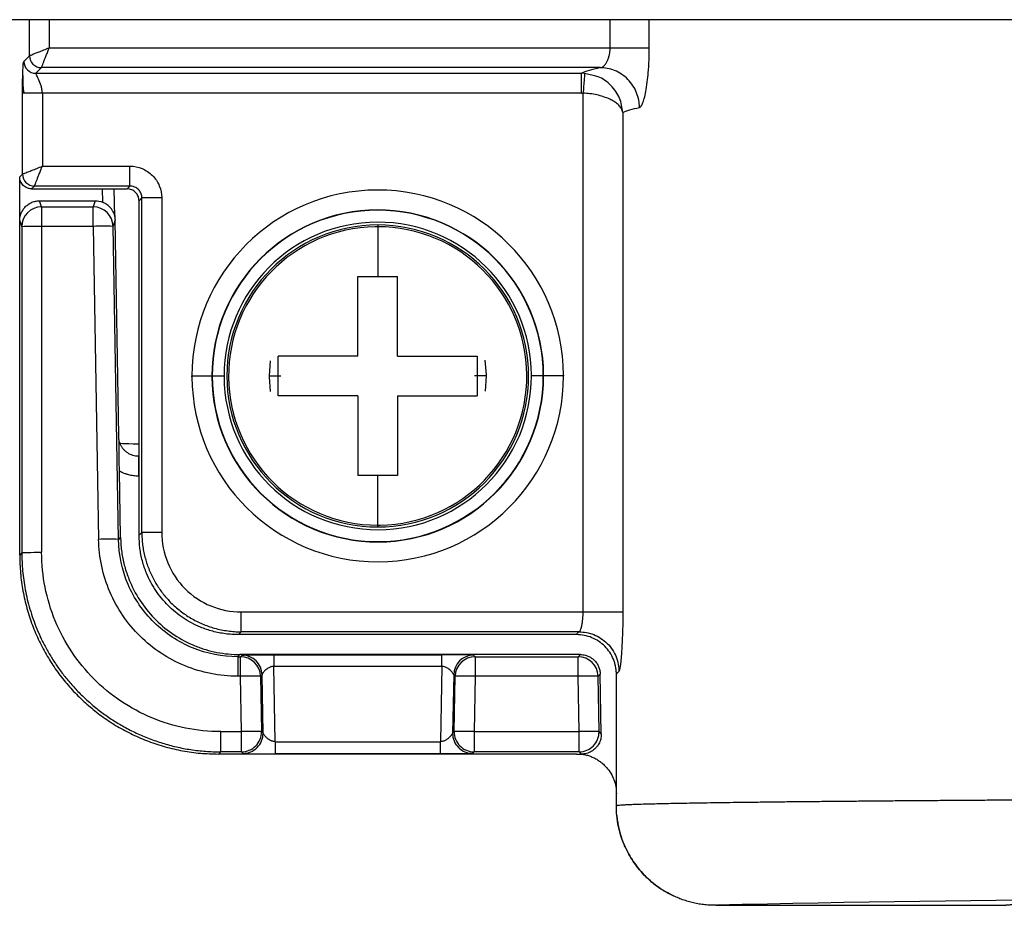
# Model space of a CAD drawing. Units: millimetres. Extents: x -262 to 262, y -886 to 94.
# Drawn here: x -62 to -37, y -316 to -294 of the extents above; entities that cross this region are included whole.
import ezdxf

# ---------------------------------------------------------------- set-up
doc = ezdxf.new("R2010")
doc.units = ezdxf.units.MM

msp = doc.modelspace()

# ---------------------------------------------------------------- linework, layer by layer
at = {"color": 7, "linetype": 'Continuous', "lineweight": 25}
for p, q in [((157.4, -294), (-157.4, -294)), ((-62.002, -294.905), (-62.002, -294)), ((-61.503, -294), (-61.503, -294.705)), ((-47.403, -294.705), (-47.403, -294)), ((-46.421, -294.705), (-46.421, -294)), ((-61.503, -294.705), (-46.421, -294.705)), ((-62.002, -294.905), (-62.143, -295.046)), ((-61.843, -295.346), (-61.702, -295.205)), ((-47.655, -295.205), (-61.702, -295.205)), ((-61.843, -295.346), (-48.122, -295.346)), ((-47.829, -295.403), (-48.046, -295.349)), ((-62.177, -297.88), (-62.177, -295.846)), ((-48.122, -295.846), (-61.677, -295.846)), ((-61.677, -295.846), (-61.677, -297.68)), ((-48.084, -308.88), (-48.084, -295.847)), ((-47.087, -296.328), (-47.087, -308.88)), ((-61.677, -297.68), (-59.477, -297.68)), ((-59.477, -298.18), (-59.477, -297.68)), ((-62.177, -297.88), (-62.247, -297.95)), ((-62.247, -307.451), (-62.247, -297.95)), ((-61.948, -298.25), (-61.877, -298.18)), ((-59.477, -298.18), (-61.877, -298.18)), ((-59.477, -298.18), (-59.547, -298.25)), ((-61.948, -298.25), (-59.547, -298.25)), ((-60.17, -298.25), (-60.164, -298.586)), ((-59.858, -298.942), (-59.87, -298.25)), ((-59.247, -298.55), (-59.177, -298.479)), ((-58.677, -298.479), (-59.177, -298.479)), ((-59.177, -306.881), (-59.177, -298.479)), ((-58.677, -298.479), (-58.677, -306.88)), ((-61.697, -298.703), (-61.748, -298.55)), ((-61.748, -298.55), (-60.35, -298.55)), ((-61.697, -298.703), (-60.398, -298.703)), ((-60.35, -298.55), (-60.398, -298.703)), ((-60.398, -299.194), (-60.398, -298.703)), ((-59.247, -306.951), (-59.247, -298.55)), ((-62.247, -299.05), (-62.197, -299.203)), ((-62.197, -299.203), (-62.194, -307.398)), ((-61.696, -299.194), (-61.695, -307.379)), ((-60.398, -299.194), (-61.696, -299.194)), ((-60.398, -299.194), (-60.264, -307.056)), ((-59.899, -299.194), (-59.85, -299.044)), ((-59.764, -307.056), (-59.899, -299.194)), ((-59.756, -304.457), (-59.85, -299.044)), ((-53.247, -299.157), (-53.247, -300.45)), ((-55.952, -302.569), (-55.979, -302.95)), ((-50.516, -302.925), (-50.544, -302.555)), ((-50.516, -302.95), (-50.516, -302.925)), ((-49.077, -302.95), (-49.077, -302.928)), ((-57.918, -302.95), (-57.11, -302.95)), ((-57.418, -302.95), (-57.418, -302.972)), ((-55.979, -302.95), (-55.979, -302.975)), ((-55.979, -302.95), (-55.679, -302.95)), ((-55.979, -302.975), (-55.95, -303.345)), ((-50.516, -302.95), (-50.816, -302.95)), ((-50.542, -303.331), (-50.516, -302.95)), ((-48.577, -302.95), (-49.385, -302.95)), ((-59.247, -304.959), (-59.265, -304.959)), ((-59.712, -307.003), (-59.741, -305.335)), ((-59.247, -305.459), (-59.265, -305.459)), ((-53.247, -306.743), (-53.247, -305.45)), ((-59.177, -306.881), (-59.247, -306.951)), ((-58.677, -306.881), (-59.177, -306.881)), ((-59.712, -307.003), (-59.764, -307.056)), ((-62.194, -307.398), (-62.247, -307.451)), ((-56.678, -309.38), (-56.678, -308.88)), ((-56.678, -308.88), (-48.084, -308.88)), ((-47.164, -308.88), (-47.087, -308.88)), ((-56.749, -309.45), (-56.678, -309.38)), ((-48.182, -309.38), (-56.678, -309.38)), ((-48.247, -309.45), (-56.749, -309.45)), ((-56.766, -310.004), (-56.712, -309.95)), ((-56.766, -310.004), (-56.766, -310.495)), ((-56.766, -310.004), (-56.693, -310.004)), ((-48.154, -309.95), (-56.712, -309.95)), ((-56.656, -309.966), (-56.693, -310.004)), ((-56.693, -310.495), (-56.693, -310.004)), ((-55.86, -309.955), (-51.635, -309.955)), ((-55.86, -309.955), (-55.86, -310.25)), ((-51.635, -310.25), (-51.635, -309.955)), ((-50.801, -310.004), (-50.839, -309.966)), ((-50.801, -310.004), (-50.801, -310.495)), ((-50.801, -310.004), (-48.207, -310.004)), ((-48.154, -309.95), (-48.207, -310.004)), ((-48.207, -310.495), (-48.207, -310.004)), ((-55.827, -312.139), (-55.86, -310.25)), ((-51.635, -310.25), (-55.86, -310.25)), ((-51.635, -310.25), (-51.668, -312.139)), ((-56.693, -310.495), (-56.766, -310.495)), ((-56.669, -311.887), (-56.693, -310.495)), ((-56.194, -310.495), (-56.156, -310.457)), ((-56.194, -310.495), (-56.169, -311.887)), ((-56.131, -311.925), (-56.156, -310.457)), ((-51.338, -310.457), (-51.364, -311.925)), ((-51.338, -310.457), (-51.301, -310.495)), ((-51.325, -311.887), (-51.301, -310.495)), ((-50.801, -310.495), (-50.826, -311.887)), ((-48.207, -310.495), (-50.801, -310.495)), ((-48.183, -311.887), (-48.207, -310.495)), ((-47.707, -310.495), (-47.654, -310.441)), ((-47.684, -311.887), (-47.707, -310.495)), ((-47.628, -311.941), (-47.654, -310.441)), ((-47.247, -312.75), (-47.247, -310.45)), ((-57.193, -311.887), (-56.669, -311.887)), ((-56.669, -312.395), (-56.669, -311.887)), ((-56.131, -311.925), (-56.169, -311.887)), ((-51.325, -311.887), (-51.364, -311.925)), ((-50.826, -311.887), (-48.183, -311.887)), ((-50.826, -311.887), (-50.826, -312.395)), ((-48.183, -312.395), (-48.183, -311.887)), ((-47.628, -311.941), (-47.684, -311.887)), ((-55.827, -312.139), (-55.827, -312.444)), ((-55.827, -312.139), (-51.668, -312.139)), ((-51.668, -312.444), (-51.668, -312.139)), ((-57.248, -312.45), (-57.193, -312.395)), ((-48.247, -312.45), (-57.248, -312.45)), ((-56.669, -312.395), (-57.193, -312.395)), ((-56.669, -312.395), (-56.631, -312.434)), ((-51.668, -312.444), (-55.827, -312.444)), ((-50.864, -312.434), (-50.826, -312.395)), ((-48.183, -312.395), (-50.826, -312.395)), ((-48.247, -312.45), (-48.131, -312.45)), ((-48.183, -312.395), (-48.131, -312.45)), ((-47.247, -313.75), (-47.247, -312.75)), ((-44.747, -316.25), (-44.727, -316.245)), ((-44.747, -316.25), (-37.497, -316.25))]:
    msp.add_line(p, q, dxfattribs=at)
at = {"color": 7, "linetype": 'Continuous', "lineweight": 25, "flags": 128}
msp.add_lwpolyline([(-61.697, -298.703), (-61.697, -298.717), (-61.697, -298.748), (-61.697, -298.794), (-61.697, -298.855), (-61.697, -298.928), (-61.697, -299.011), (-61.697, -299.101), (-61.697, -299.194)], dxfattribs=at)
at = {"color": 7, "linetype": 'Continuous', "lineweight": 25}
for centre, radius, start, end in [((-61.702, -294.905), 0.3, 180.0817, 269.9183), ((-61.843, -295.046), 0.3, 180.0817, 269.9183), ((-61.877, -297.879), 0.3, 180.0815, 269.9183), ((-53.247, -302.95), 4.67, 0.2791, 179.9893), ((-61.696, -299.203), 0.5, 90.0293, 179.9038), ((-60.399, -299.203), 0.5, 1.0911, 89.9763), ((-53.247, -302.95), 4.17, 0.3001, 180), ((-53.247, -302.95), 4.162, 0, 180), ((-61.816, -306.661), 7.468, 89.0805, 92.9187), ((-60.15, -306.586), 7.397, 88.0492, 91.9219), ((-53.247, -302.95), 3.863, 0.2963, 179.9964), ((-53.247, -302.95), 3.793, 270, 180), ((-53.247, -302.95), 3.748, 90.9481, 270), ((-53.247, -302.95), 3.748, 89.999, 90.9481), ((-53.247, -302.95), 3.748, 270.9481, 89.999), ((-53.247, -302.95), 4.67, 180.2782, 359.999), ((-53.247, -302.95), 4.17, 180.3001, 0), ((-53.247, -302.95), 4.162, 180, 0), ((-53.247, -302.95), 3.863, 180.2978, 359.9893), ((-53.247, -302.95), 3.793, 180, 270), ((-56.679, -306.882), 1.998, 179.961, 270.021), ((-53.247, -302.95), 3.748, 270, 270.9481), ((-60.014, -314.514), 7.462, 88.0807, 91.9192), ((-56.694, -310.504), 0.5, 1.0369, 89.9805), ((-56.656, -310.466), 0.5, 1.0369, 89.9805), ((-50.838, -310.466), 0.5, 90.0195, 178.9631), ((-50.801, -310.504), 0.5, 90.0195, 178.9631), ((-48.207, -310.504), 0.5, 1.02, 89.98), ((-56.441, -317.947), 7.456, 88.0963, 91.9379), ((-51.053, -317.948), 7.457, 88.0624, 91.9036), ((-47.957, -317.95), 7.459, 88.0796, 91.92), ((-56.417, -319.338), 7.456, 88.0959, 91.9377), ((-56.669, -311.895), 0.5, 270.0204, 0.9965), ((-56.631, -311.934), 0.5, 270.0204, 0.9965), ((-50.864, -311.934), 0.5, 179.0035, 269.9796), ((-51.078, -319.34), 7.457, 88.0624, 91.9036), ((-50.825, -311.895), 0.5, 179.0035, 269.9796), ((-47.933, -319.345), 7.462, 88.0807, 91.9193), ((-48.184, -311.895), 0.5, 270.0209, 0.9793), ((-26.488, -1181.995), 865.942, 89.854259, 91.206854)]:
    msp.add_arc(centre, radius, start, end, dxfattribs=at)
for points, knots in [([(-62.002, -294.905), (-62.001, -294.904), (-61.998, -294.903), (-61.983, -294.897), (-61.959, -294.887), (-61.919, -294.87), (-61.853, -294.843), (-61.76, -294.807), (-61.638, -294.76), (-61.549, -294.724), (-61.503, -294.705)], [0, 0, 0, 0, 0.079268, 0.157822, 0.235823, 0.350723, 0.476355, 0.63813, 0.812591, 1, 1, 1, 1]), ([(-61.702, -295.205), (-61.702, -295.204), (-61.701, -295.201), (-61.695, -295.186), (-61.685, -295.162), (-61.669, -295.121), (-61.645, -295.061), (-61.614, -294.985), (-61.579, -294.897), (-61.541, -294.802), (-61.515, -294.736), (-61.503, -294.705)], [0, 0, 0, 0, 0.07521, 0.155165, 0.239745, 0.3488, 0.47962, 0.60452, 0.732196, 0.874671, 1, 1, 1, 1]), ([(-47.655, -295.205), (-47.645, -295.203), (-47.623, -295.2), (-47.592, -295.185), (-47.555, -295.156), (-47.516, -295.11), (-47.477, -295.043), (-47.446, -294.968), (-47.422, -294.883), (-47.407, -294.795), (-47.404, -294.735), (-47.403, -294.705)], [0, 0, 0, 0, 0.086565, 0.177008, 0.27135, 0.414507, 0.534228, 0.662273, 0.779035, 0.891246, 1, 1, 1, 1]), ([(-46.668, -296.204), (-46.661, -296.202), (-46.651, -296.198), (-46.637, -296.186), (-46.628, -296.175), (-46.617, -296.16), (-46.601, -296.132), (-46.557, -296.027), (-46.506, -295.826), (-46.463, -295.521), (-46.443, -295.308), (-46.432, -295.136), (-46.425, -294.993), (-46.421, -294.847), (-46.421, -294.75), (-46.421, -294.705)], [0, 0, 0, 0, 0.05128, 0.088894, 0.112839, 0.123101, 0.184816, 0.246503, 0.496028, 0.635502, 0.747887, 0.807629, 0.873439, 0.941144, 1, 1, 1, 1]), ([(-62.177, -295.846), (-62.177, -295.761), (-62.176, -295.669), (-62.173, -295.484), (-62.171, -295.392), (-62.165, -295.234), (-62.162, -295.168), (-62.154, -295.077), (-62.149, -295.052), (-62.143, -295.046)], [0, 0, 0, 0, 0.25, 0.25, 0.5, 0.5, 0.75, 0.75, 1, 1, 1, 1]), ([(-46.668, -296.204), (-46.668, -296.087), (-46.69, -295.96), (-46.787, -295.715), (-46.862, -295.597), (-47.055, -295.402), (-47.171, -295.326), (-47.414, -295.228), (-47.539, -295.206), (-47.655, -295.205)], [0, 0, 0, 0, 0.25, 0.25, 0.5, 0.5, 0.75, 0.75, 1, 1, 1, 1]), ([(-62.171, -295.399), (-62.172, -295.439), (-62.173, -295.517), (-62.169, -295.637), (-62.16, -295.752), (-62.149, -295.819), (-62.143, -295.852)], [0, 0, 0, 0, 0.267396, 0.524788, 0.769514, 1, 1, 1, 1]), ([(-61.677, -295.846), (-61.678, -295.832), (-61.681, -295.801), (-61.689, -295.738), (-61.713, -295.626), (-61.772, -295.49), (-61.824, -295.395), (-61.84, -295.359), (-61.844, -295.348), (-61.844, -295.347), (-61.843, -295.346)], [0, 0, 0, 0, 0.0536643, 0.1179862, 0.2412321, 0.5040158, 0.7607933, 0.8821533, 0.9492249, 1, 1, 1, 1]), ([(-48.122, -295.846), (-48.122, -295.718), (-48.122, -295.59), (-48.122, -295.406), (-48.122, -295.35), (-48.122, -295.346)], [0, 0, 0, 0, 0.5, 0.5, 1, 1, 1, 1]), ([(-48.046, -295.349), (-48.047, -295.351), (-48.048, -295.364), (-48.051, -295.415), (-48.054, -295.453), (-48.062, -295.55), (-48.066, -295.608), (-48.075, -295.728), (-48.08, -295.789), (-48.084, -295.847)], [0, 0, 0, 0, 0.25, 0.25, 0.5, 0.5, 0.75, 0.75, 1, 1, 1, 1]), ([(-47.087, -296.328), (-47.105, -296.207), (-47.142, -295.963), (-47.368, -295.647), (-47.617, -295.449), (-47.788, -295.412), (-47.829, -295.403)], [0, 0, 0, 0, 0.302572, 0.60992, 0.908547, 1, 1, 1, 1]), ([(-61.677, -295.846), (-61.805, -295.846), (-61.932, -295.846), (-62.117, -295.846), (-62.172, -295.846), (-62.177, -295.846)], [0, 0, 0, 0, 0.5, 0.5, 1, 1, 1, 1]), ([(-47.087, -296.328), (-47.091, -296.312), (-47.098, -296.28), (-47.121, -296.234), (-47.15, -296.191), (-47.185, -296.151), (-47.225, -296.114), (-47.268, -296.081), (-47.314, -296.05), (-47.362, -296.023), (-47.441, -295.983), (-47.562, -295.935), (-47.733, -295.888), (-47.909, -295.857), (-48.027, -295.85), (-48.084, -295.847)], [0, 0, 0, 0, 0.07058, 0.137963, 0.202155, 0.263162, 0.320993, 0.375657, 0.427165, 0.475532, 0.520774, 0.651925, 0.775068, 0.890838, 1, 1, 1, 1]), ([(-62.177, -297.88), (-62.175, -297.879), (-62.172, -297.877), (-62.158, -297.871), (-62.134, -297.861), (-62.094, -297.845), (-62.028, -297.818), (-61.934, -297.782), (-61.813, -297.735), (-61.723, -297.699), (-61.677, -297.68)], [0, 0, 0, 0, 0.079268, 0.157822, 0.235822, 0.350723, 0.476356, 0.638131, 0.812592, 1, 1, 1, 1]), ([(-61.877, -298.18), (-61.877, -298.178), (-61.876, -298.175), (-61.87, -298.161), (-61.86, -298.136), (-61.843, -298.095), (-61.819, -298.035), (-61.789, -297.959), (-61.754, -297.872), (-61.716, -297.777), (-61.69, -297.711), (-61.677, -297.68)], [0, 0, 0, 0, 0.07521, 0.155163, 0.239743, 0.3488, 0.479622, 0.60452, 0.732193, 0.87467, 1, 1, 1, 1]), ([(-59.477, -297.68), (-59.369, -297.68), (-59.267, -297.701), (-59.075, -297.781), (-58.985, -297.84), (-58.837, -297.988), (-58.778, -298.077), (-58.698, -298.27), (-58.677, -298.371), (-58.677, -298.479)], [0, 0, 0, 0, 0.25, 0.25, 0.5, 0.5, 0.75, 0.75, 1, 1, 1, 1]), ([(-61.948, -298.25), (-61.961, -298.25), (-61.987, -298.249), (-62.025, -298.241), (-62.087, -298.22), (-62.165, -298.168), (-62.22, -298.084), (-62.244, -298.009), (-62.246, -297.97), (-62.247, -297.95)], [0, 0, 0, 0, 0.083858, 0.166992, 0.250858, 0.500103, 0.74934, 0.873291, 1, 1, 1, 1]), ([(-59.177, -298.479), (-59.178, -298.462), (-59.179, -298.427), (-59.193, -298.376), (-59.215, -298.328), (-59.246, -298.285), (-59.283, -298.248), (-59.326, -298.218), (-59.374, -298.196), (-59.424, -298.182), (-59.459, -298.18), (-59.477, -298.18)], [0, 0, 0, 0, 0.111355, 0.222537, 0.333594, 0.444574, 0.555524, 0.666494, 0.777532, 0.888684, 1, 1, 1, 1]), ([(-59.247, -298.55), (-59.248, -298.537), (-59.249, -298.511), (-59.257, -298.472), (-59.278, -298.41), (-59.33, -298.332), (-59.413, -298.277), (-59.488, -298.253), (-59.527, -298.251), (-59.547, -298.25)], [0, 0, 0, 0, 0.083862, 0.167, 0.250868, 0.500113, 0.749343, 0.873292, 1, 1, 1, 1]), ([(-62.247, -299.05), (-62.247, -299.028), (-62.245, -298.985), (-62.232, -298.92), (-62.207, -298.848), (-62.166, -298.771), (-62.104, -298.695), (-62.028, -298.632), (-61.941, -298.586), (-61.846, -298.555), (-61.781, -298.552), (-61.748, -298.55)], [0, 0, 0, 0, 0.083792, 0.166848, 0.25062, 0.374814, 0.500554, 0.623251, 0.750264, 0.873779, 1, 1, 1, 1]), ([(-59.858, -298.923), (-59.858, -298.923), (-59.858, -298.924), (-59.858, -298.924), (-59.858, -298.924), (-59.858, -298.924), (-59.86, -298.918), (-59.871, -298.881), (-59.896, -298.822), (-59.938, -298.756), (-59.992, -298.694), (-60.065, -298.633), (-60.132, -298.601), (-60.164, -298.586)], [0, 0, 0, 0, 0.016499, 0.020675, 0.024875, 0.033356, 0.068769, 0.148957, 0.350901, 0.491959, 0.626608, 0.824939, 1, 1, 1, 1]), ([(-59.858, -298.923), (-59.857, -298.932), (-59.855, -298.949), (-59.854, -298.973), (-59.852, -298.995), (-59.852, -299.008), (-59.851, -299.027), (-59.851, -299.038), (-59.85, -299.044)], [0, 0, 0, 0, 0.3780703, 0.6588207, 0.7785637, 0.8944477, 0.9429216, 1, 1, 1, 1]), ([(-53.747, -302.45), (-53.747, -302.405), (-53.747, -302.308), (-53.747, -302.083), (-53.747, -301.816), (-53.748, -301.503), (-53.747, -301.194), (-53.748, -300.832), (-53.747, -300.585), (-53.747, -300.45)], [0, 0, 0, 0, 0.062667, 0.133787, 0.31428, 0.43974, 0.588749, 0.775812, 1, 1, 1, 1]), ([(-53.747, -300.45), (-53.692, -300.45), (-53.581, -300.45), (-53.414, -300.45), (-53.303, -300.45), (-53.247, -300.45)], [0, 0, 0, 0, 0.335317, 0.66784, 1, 1, 1, 1]), ([(-53.247, -300.45), (-53.192, -300.45), (-53.081, -300.45), (-52.914, -300.45), (-52.803, -300.45), (-52.747, -300.45)], [0, 0, 0, 0, 0.332155, 0.664678, 1, 1, 1, 1]), ([(-52.747, -302.45), (-52.747, -302.395), (-52.747, -302.284), (-52.747, -302.117), (-52.747, -301.949), (-52.747, -301.741), (-52.747, -301.496), (-52.747, -301.175), (-52.747, -300.82), (-52.747, -300.573), (-52.747, -300.45)], [0, 0, 0, 0, 0.076154, 0.153774, 0.23299, 0.313927, 0.450871, 0.588879, 0.794184, 1, 1, 1, 1]), ([(-53.747, -302.45), (-53.803, -302.45), (-53.914, -302.45), (-54.081, -302.45), (-54.25, -302.45), (-54.458, -302.45), (-54.703, -302.45), (-55.023, -302.45), (-55.378, -302.45), (-55.624, -302.45), (-55.747, -302.45)], [0, 0, 0, 0, 0.076288, 0.154043, 0.2334, 0.31448, 0.451443, 0.589468, 0.794475, 1, 1, 1, 1]), ([(-55.747, -303.45), (-55.747, -303.394), (-55.747, -303.284), (-55.747, -303.117), (-55.747, -302.922), (-55.747, -302.699), (-55.747, -302.533), (-55.747, -302.45)], [0, 0, 0, 0, 0.167628, 0.333915, 0.500033, 0.749142, 1, 1, 1, 1]), ([(-52.747, -302.45), (-52.702, -302.45), (-52.605, -302.45), (-52.379, -302.45), (-52.113, -302.45), (-51.8, -302.45), (-51.491, -302.45), (-51.128, -302.45), (-50.882, -302.45), (-50.747, -302.45)], [0, 0, 0, 0, 0.062771, 0.13391, 0.314798, 0.440357, 0.589323, 0.776231, 1, 1, 1, 1]), ([(-50.747, -302.45), (-50.747, -302.506), (-50.747, -302.616), (-50.747, -302.783), (-50.747, -302.978), (-50.747, -303.201), (-50.747, -303.367), (-50.747, -303.45)], [0, 0, 0, 0, 0.167627, 0.333915, 0.500033, 0.749142, 1, 1, 1, 1]), ([(-53.747, -303.45), (-53.793, -303.45), (-53.89, -303.45), (-54.115, -303.45), (-54.382, -303.45), (-54.695, -303.45), (-55.004, -303.45), (-55.366, -303.45), (-55.613, -303.45), (-55.747, -303.45)], [0, 0, 0, 0, 0.06277, 0.13391, 0.314798, 0.440357, 0.589323, 0.776231, 1, 1, 1, 1]), ([(-53.747, -303.45), (-53.747, -303.505), (-53.747, -303.616), (-53.747, -303.783), (-53.747, -303.951), (-53.747, -304.159), (-53.747, -304.404), (-53.747, -304.725), (-53.747, -305.08), (-53.747, -305.327), (-53.747, -305.45)], [0, 0, 0, 0, 0.076154, 0.153774, 0.23299, 0.313927, 0.450871, 0.588879, 0.794184, 1, 1, 1, 1]), ([(-52.747, -303.45), (-52.747, -303.495), (-52.747, -303.592), (-52.747, -303.817), (-52.747, -304.084), (-52.747, -304.397), (-52.747, -304.706), (-52.747, -305.068), (-52.747, -305.315), (-52.747, -305.45)], [0, 0, 0, 0, 0.062667, 0.133787, 0.31428, 0.43974, 0.588749, 0.775812, 1, 1, 1, 1]), ([(-52.747, -303.45), (-52.692, -303.45), (-52.581, -303.45), (-52.414, -303.45), (-52.245, -303.45), (-52.037, -303.45), (-51.792, -303.45), (-51.471, -303.45), (-51.117, -303.45), (-50.871, -303.45), (-50.747, -303.45)], [0, 0, 0, 0, 0.076287, 0.154043, 0.233399, 0.31448, 0.451443, 0.589468, 0.794475, 1, 1, 1, 1]), ([(-59.745, -304.6), (-59.745, -304.594), (-59.747, -304.584), (-59.749, -304.568), (-59.75, -304.552), (-59.752, -304.537), (-59.753, -304.521), (-59.754, -304.506), (-59.755, -304.491), (-59.756, -304.476), (-59.756, -304.463), (-59.756, -304.457)], [0, 0, 0, 0, 0.201234, 0.379191, 0.533951, 0.665635, 0.774442, 0.860729, 0.925229, 0.969761, 1, 1, 1, 1]), ([(-59.741, -305.335), (-59.741, -305.312), (-59.742, -305.266), (-59.743, -305.197), (-59.744, -305.128), (-59.744, -305.059), (-59.745, -304.975), (-59.746, -304.878), (-59.746, -304.777), (-59.746, -304.692), (-59.746, -304.634), (-59.746, -304.599), (-59.745, -304.6), (-59.745, -304.6)], [0, 0, 0, 0, 0.071695, 0.144203, 0.218217, 0.294387, 0.373309, 0.507808, 0.647528, 0.772584, 0.87543, 0.942711, 1, 1, 1, 1]), ([(-59.745, -304.6), (-59.737, -304.622), (-59.722, -304.666), (-59.688, -304.727), (-59.647, -304.784), (-59.597, -304.835), (-59.54, -304.879), (-59.477, -304.914), (-59.409, -304.939), (-59.338, -304.956), (-59.289, -304.958), (-59.265, -304.959)], [0, 0, 0, 0, 0.108206, 0.217126, 0.326768, 0.437134, 0.548229, 0.660059, 0.772628, 0.88594, 1, 1, 1, 1]), ([(-59.725, -304.641), (-59.643, -304.646), (-59.539, -304.651), (-59.299, -304.655), (-59.247, -304.655)], [0, 0, 0, 0, 0.782333, 1, 1, 1, 1]), ([(-59.265, -304.959), (-59.265, -304.957), (-59.265, -305.009), (-59.265, -305.195), (-59.265, -305.326), (-59.265, -305.459)], [0, 0, 0, 0, 0.5, 0.5, 1, 1, 1, 1]), ([(-59.741, -305.335), (-59.715, -305.348), (-59.666, -305.375), (-59.59, -305.405), (-59.499, -305.433), (-59.391, -305.454), (-59.307, -305.457), (-59.265, -305.459)], [0, 0, 0, 0, 0.173828, 0.337763, 0.491669, 0.745894, 1, 1, 1, 1]), ([(-53.247, -305.45), (-53.303, -305.45), (-53.414, -305.45), (-53.581, -305.45), (-53.692, -305.45), (-53.747, -305.45)], [0, 0, 0, 0, 0.332141, 0.664664, 1, 1, 1, 1]), ([(-52.747, -305.45), (-52.803, -305.45), (-52.914, -305.45), (-53.081, -305.45), (-53.192, -305.45), (-53.247, -305.45)], [0, 0, 0, 0, 0.335331, 0.667854, 1, 1, 1, 1]), ([(-59.177, -306.881), (-59.176, -306.934), (-59.174, -307.039), (-59.159, -307.196), (-59.134, -307.35), (-59.1, -307.501), (-59.058, -307.649), (-59.006, -307.792), (-58.947, -307.931), (-58.88, -308.065), (-58.806, -308.193), (-58.725, -308.316), (-58.638, -308.433), (-58.545, -308.544), (-58.478, -308.613), (-58.445, -308.648)], [0, 0, 0, 0, 0.080819, 0.160988, 0.240507, 0.319377, 0.397598, 0.475169, 0.552091, 0.628364, 0.703989, 0.778964, 0.853291, 0.92697, 1, 1, 1, 1]), ([(-56.766, -310.495), (-56.997, -310.495), (-57.222, -310.473), (-57.663, -310.386), (-57.88, -310.32), (-58.51, -310.063), (-58.896, -309.809), (-59.541, -309.174), (-59.802, -308.792), (-60.07, -308.167), (-60.139, -307.951), (-60.234, -307.512), (-60.26, -307.287), (-60.264, -307.056)], [0, 0, 0, 0, 0.125, 0.125, 0.25, 0.25, 0.5, 0.5, 0.75, 0.75, 0.875, 0.875, 1, 1, 1, 1]), ([(-56.766, -310.004), (-57.154, -310.004), (-57.542, -309.928), (-58.261, -309.634), (-58.591, -309.416), (-59.145, -308.871), (-59.368, -308.545), (-59.674, -307.831), (-59.757, -307.444), (-59.764, -307.056)], [0, 0, 0, 0, 0.25, 0.25, 0.5, 0.5, 0.75, 0.75, 1, 1, 1, 1]), ([(-59.712, -307.003), (-59.71, -307.059), (-59.706, -307.17), (-59.689, -307.335), (-59.663, -307.499), (-59.629, -307.661), (-59.585, -307.821), (-59.532, -307.979), (-59.419, -308.263), (-59.205, -308.655), (-58.828, -309.103), (-58.373, -309.472), (-57.94, -309.699), (-57.574, -309.829), (-57.292, -309.899), (-57.004, -309.942), (-56.81, -309.947), (-56.712, -309.95)], [0, 0, 0, 0, 0.035935, 0.071616, 0.107153, 0.142656, 0.178239, 0.214011, 0.250082, 0.375056, 0.500044, 0.624913, 0.749999, 0.812858, 0.875081, 0.937263, 1, 1, 1, 1]), ([(-56.749, -309.45), (-56.804, -309.449), (-56.913, -309.447), (-57.075, -309.431), (-57.236, -309.404), (-57.395, -309.367), (-57.552, -309.319), (-57.807, -309.223), (-58.147, -309.043), (-58.527, -308.729), (-58.841, -308.349), (-59.046, -307.961), (-59.169, -307.6), (-59.235, -307.278), (-59.243, -307.061), (-59.247, -306.951)], [0, 0, 0, 0, 0.041924, 0.083517, 0.124959, 0.166431, 0.208113, 0.250184, 0.375133, 0.500107, 0.624934, 0.750009, 0.833639, 0.916486, 1, 1, 1, 1]), ([(-61.695, -307.389), (-61.824, -307.389), (-61.953, -307.39), (-62.137, -307.393), (-62.192, -307.395), (-62.194, -307.398)], [0, 0, 0, 0, 0.5, 0.5, 1, 1, 1, 1]), ([(-62.194, -307.398), (-62.193, -307.472), (-62.191, -307.622), (-62.175, -307.851), (-62.148, -308.085), (-62.109, -308.323), (-62.057, -308.566), (-61.992, -308.812), (-61.911, -309.06), (-61.816, -309.309), (-61.705, -309.559), (-61.577, -309.808), (-61.432, -310.055), (-61.269, -310.298), (-61.088, -310.536), (-60.89, -310.768), (-60.672, -310.992), (-60.437, -311.205), (-60.183, -311.408), (-59.912, -311.597), (-59.623, -311.77), (-59.317, -311.927), (-58.995, -312.064), (-58.658, -312.18), (-58.308, -312.274), (-57.946, -312.343), (-57.573, -312.387), (-57.321, -312.393), (-57.193, -312.395)], [0, 0, 0, 0, 0.028354, 0.057516, 0.087487, 0.118267, 0.149856, 0.182253, 0.215459, 0.249473, 0.284296, 0.319928, 0.356368, 0.393618, 0.431675, 0.470541, 0.510216, 0.550699, 0.591991, 0.634092, 0.677001, 0.720718, 0.765244, 0.810578, 0.856721, 0.903672, 0.951432, 1, 1, 1, 1]), ([(-57.193, -311.887), (-57.496, -311.887), (-57.79, -311.857), (-58.367, -311.741), (-58.651, -311.654), (-59.469, -311.314), (-59.966, -310.98), (-60.796, -310.147), (-61.129, -309.651), (-61.466, -308.828), (-61.552, -308.543), (-61.666, -307.974), (-61.695, -307.687), (-61.695, -307.379)], [0, 0, 0, 0, 0.125, 0.125, 0.25, 0.25, 0.5, 0.5, 0.75, 0.75, 0.875, 0.875, 1, 1, 1, 1]), ([(-62.247, -307.451), (-62.246, -307.527), (-62.244, -307.68), (-62.228, -307.907), (-62.202, -308.132), (-62.167, -308.355), (-62.121, -308.574), (-62.066, -308.79), (-62.002, -309.002), (-61.93, -309.21), (-61.848, -309.413), (-61.758, -309.611), (-61.661, -309.804), (-61.556, -309.991), (-61.443, -310.173), (-61.324, -310.349), (-61.198, -310.518), (-61.066, -310.681), (-60.928, -310.837), (-60.736, -311.037), (-60.48, -311.272), (-60.148, -311.53), (-59.791, -311.762), (-59.41, -311.965), (-59.008, -312.137), (-58.588, -312.274), (-58.152, -312.374), (-57.704, -312.438), (-57.401, -312.446), (-57.248, -312.45)], [0, 0, 0, 0, 0.029191, 0.058215, 0.087074, 0.115767, 0.144294, 0.172655, 0.20085, 0.22888, 0.256743, 0.284441, 0.311974, 0.33934, 0.366541, 0.393577, 0.420446, 0.44715, 0.473689, 0.500062, 0.552914, 0.606439, 0.660638, 0.715512, 0.77106, 0.827283, 0.88418, 0.941752, 1, 1, 1, 1]), ([(-58.445, -308.648), (-58.408, -308.684), (-58.333, -308.756), (-58.212, -308.855), (-58.084, -308.949), (-57.949, -309.034), (-57.807, -309.112), (-57.66, -309.181), (-57.507, -309.24), (-57.348, -309.29), (-57.186, -309.329), (-57.019, -309.358), (-56.85, -309.376), (-56.736, -309.378), (-56.678, -309.38)], [0, 0, 0, 0, 0.079123, 0.15901, 0.239663, 0.321081, 0.403265, 0.486215, 0.56993, 0.654411, 0.739659, 0.825673, 0.912453, 1, 1, 1, 1]), ([(-48.182, -309.38), (-48.179, -309.378), (-48.171, -309.375), (-48.16, -309.36), (-48.151, -309.341), (-48.142, -309.318), (-48.135, -309.294), (-48.128, -309.27), (-48.122, -309.248), (-48.114, -309.209), (-48.103, -309.15), (-48.093, -309.065), (-48.086, -308.975), (-48.085, -308.912), (-48.084, -308.88)], [0, 0, 0, 0, 0.088181, 0.169228, 0.24314, 0.309913, 0.369547, 0.42204, 0.467392, 0.5056, 0.638084, 0.755197, 0.876187, 1, 1, 1, 1]), ([(-48.084, -308.88), (-47.959, -308.88), (-47.71, -308.88), (-47.398, -308.88), (-47.206, -308.88), (-47.17, -308.88), (-47.164, -308.88)], [0, 0, 0, 0, 0.310135, 0.620271, 0.930406, 1, 1, 1, 1]), ([(-47.087, -308.88), (-47.088, -309.077), (-47.088, -309.287), (-47.097, -309.456), (-47.097, -309.467)], [0, 0, 0, 0, 0.937999, 1, 1, 1, 1]), ([(-48.182, -309.38), (-48.065, -309.38), (-47.938, -309.401), (-47.692, -309.499), (-47.574, -309.575), (-47.379, -309.77), (-47.303, -309.889), (-47.206, -310.134), (-47.184, -310.261), (-47.184, -310.379)], [0, 0, 0, 0, 0.25, 0.25, 0.5, 0.5, 0.75, 0.75, 1, 1, 1, 1]), ([(-47.247, -310.45), (-47.248, -310.417), (-47.25, -310.352), (-47.265, -310.255), (-47.289, -310.16), (-47.333, -310.036), (-47.41, -309.891), (-47.535, -309.739), (-47.687, -309.613), (-47.862, -309.521), (-48.05, -309.461), (-48.181, -309.454), (-48.247, -309.45)], [0, 0, 0, 0, 0.062955, 0.125267, 0.187553, 0.250427, 0.375736, 0.50031, 0.624518, 0.750118, 0.874855, 1, 1, 1, 1]), ([(-47.097, -309.467), (-47.104, -309.626), (-47.118, -309.957), (-47.152, -310.293), (-47.174, -310.351), (-47.184, -310.379)], [0, 0, 0, 0, 0.32132, 0.669473, 1, 1, 1, 1]), ([(-56.656, -309.966), (-56.648, -309.965), (-56.632, -309.962), (-56.529, -309.96), (-56.402, -309.958), (-56.296, -309.957), (-56.252, -309.957)], [0, 0, 0, 0, 0.250125, 0.51105, 0.795446, 1, 1, 1, 1]), ([(-56.252, -309.957), (-56.217, -309.956), (-56.096, -309.955), (-55.958, -309.955), (-55.86, -309.955)], [0, 0, 0, 0, 0.28678, 1, 1, 1, 1]), ([(-51.246, -309.957), (-51.281, -309.956), (-51.401, -309.955), (-51.537, -309.955), (-51.635, -309.955)], [0, 0, 0, 0, 0.286324, 1, 1, 1, 1]), ([(-50.839, -309.966), (-50.846, -309.965), (-50.861, -309.963), (-50.963, -309.96), (-51.091, -309.958), (-51.2, -309.957), (-51.246, -309.957)], [0, 0, 0, 0, 0.23987, 0.501121, 0.789343, 1, 1, 1, 1]), ([(-48.154, -309.95), (-48.132, -309.951), (-48.089, -309.952), (-48.026, -309.965), (-47.954, -309.989), (-47.877, -310.03), (-47.802, -310.091), (-47.739, -310.165), (-47.692, -310.251), (-47.661, -310.344), (-47.656, -310.408), (-47.654, -310.441)], [0, 0, 0, 0, 0.083607, 0.166531, 0.250189, 0.374341, 0.50009, 0.622882, 0.749989, 0.873644, 1, 1, 1, 1]), ([(-55.86, -310.25), (-55.866, -310.249), (-55.879, -310.247), (-55.901, -310.25), (-55.926, -310.257), (-55.965, -310.271), (-56.013, -310.295), (-56.07, -310.338), (-56.109, -310.379), (-56.135, -310.419), (-56.152, -310.444), (-56.155, -310.453), (-56.156, -310.457)], [0, 0, 0, 0, 0.035061, 0.077267, 0.127883, 0.187642, 0.32568, 0.459296, 0.676425, 0.749939, 0.884208, 1, 1, 1, 1]), ([(-51.338, -310.457), (-51.339, -310.454), (-51.341, -310.449), (-51.349, -310.434), (-51.366, -310.408), (-51.394, -310.374), (-51.432, -310.332), (-51.481, -310.294), (-51.535, -310.269), (-51.589, -310.248), (-51.621, -310.249), (-51.635, -310.25)], [0, 0, 0, 0, 0.077296, 0.161491, 0.253935, 0.396862, 0.544138, 0.664513, 0.813905, 0.923436, 1, 1, 1, 1]), ([(-57.193, -312.395), (-57.193, -312.393), (-57.193, -312.337), (-57.193, -312.149), (-57.193, -312.018), (-57.193, -311.887)], [0, 0, 0, 0, 0.5, 0.5, 1, 1, 1, 1]), ([(-55.827, -312.139), (-55.841, -312.138), (-55.868, -312.135), (-55.902, -312.127), (-55.941, -312.111), (-55.989, -312.083), (-56.034, -312.047), (-56.07, -312.008), (-56.111, -311.961), (-56.123, -311.94), (-56.131, -311.925)], [0, 0, 0, 0, 0.078963, 0.158147, 0.209664, 0.331393, 0.501232, 0.595096, 0.714307, 1, 1, 1, 1]), ([(-51.364, -311.925), (-51.365, -311.926), (-51.366, -311.927), (-51.371, -311.937), (-51.379, -311.949), (-51.387, -311.962), (-51.396, -311.974), (-51.405, -311.985), (-51.413, -311.995), (-51.419, -312.002), (-51.424, -312.007), (-51.436, -312.02), (-51.462, -312.047), (-51.512, -312.087), (-51.583, -312.128), (-51.64, -312.135), (-51.668, -312.139)], [0, 0, 0, 0, 0.06403, 0.124394, 0.180991, 0.232894, 0.279243, 0.319394, 0.352888, 0.379403, 0.398717, 0.410689, 0.504851, 0.673511, 0.837816, 1, 1, 1, 1]), ([(-47.628, -311.941), (-47.628, -311.964), (-47.629, -312.009), (-47.641, -312.074), (-47.661, -312.136), (-47.689, -312.195), (-47.726, -312.25), (-47.785, -312.319), (-47.873, -312.389), (-47.997, -312.444), (-48.086, -312.449), (-48.131, -312.452)], [0, 0, 0, 0, 0.0852371, 0.1675931, 0.2485406, 0.3296288, 0.4123992, 0.4983026, 0.6686232, 0.8315882, 1, 1, 1, 1]), ([(-56.631, -312.434), (-56.623, -312.435), (-56.607, -312.437), (-56.504, -312.44), (-56.378, -312.442), (-56.273, -312.443), (-56.23, -312.443)], [0, 0, 0, 0, 0.243583, 0.50852, 0.802774, 1, 1, 1, 1]), ([(-56.23, -312.443), (-56.192, -312.443), (-56.067, -312.444), (-55.925, -312.444), (-55.827, -312.444)], [0, 0, 0, 0, 0.308303, 1, 1, 1, 1]), ([(-51.269, -312.443), (-51.306, -312.443), (-51.429, -312.444), (-51.569, -312.444), (-51.668, -312.444)], [0, 0, 0, 0, 0.292718, 1, 1, 1, 1]), ([(-50.864, -312.434), (-50.872, -312.435), (-50.889, -312.437), (-50.994, -312.44), (-51.12, -312.442), (-51.226, -312.443), (-51.269, -312.443)], [0, 0, 0, 0, 0.251288, 0.512228, 0.798765, 1, 1, 1, 1]), ([(-48.131, -312.452), (-48.096, -312.457), (-48.027, -312.467), (-47.926, -312.496), (-47.831, -312.533), (-47.74, -312.581), (-47.655, -312.639), (-47.574, -312.707), (-47.481, -312.802), (-47.385, -312.929), (-47.305, -313.091), (-47.256, -313.267), (-47.25, -313.388), (-47.247, -313.45)], [0, 0, 0, 0, 0.0726662, 0.1436316, 0.2136879, 0.2836577, 0.3543667, 0.426615, 0.5011535, 0.6279198, 0.75044, 0.8730303, 1, 1, 1, 1]), ([(-25.642, -313.556), (-25.816, -313.556), (-26.167, -313.557), (-26.69, -313.559), (-27.218, -313.561), (-27.748, -313.563), (-28.281, -313.565), (-28.816, -313.567), (-29.353, -313.569), (-29.892, -313.571), (-30.432, -313.573), (-30.973, -313.576), (-31.514, -313.578), (-32.055, -313.58), (-32.595, -313.583), (-33.135, -313.585), (-33.673, -313.588), (-34.209, -313.591), (-34.743, -313.594), (-35.274, -313.597), (-35.801, -313.6), (-36.325, -313.603), (-36.844, -313.606), (-37.358, -313.609), (-37.867, -313.612), (-38.369, -313.616), (-38.864, -313.619), (-39.352, -313.623), (-39.833, -313.626), (-40.304, -313.63), (-40.766, -313.634), (-41.219, -313.638), (-41.66, -313.642), (-42.091, -313.646), (-42.509, -313.65), (-42.915, -313.654), (-43.308, -313.659), (-43.686, -313.663), (-44.05, -313.668), (-44.398, -313.672), (-44.73, -313.677), (-45.045, -313.682), (-45.342, -313.687), (-45.621, -313.691), (-45.88, -313.696), (-46.12, -313.702), (-46.339, -313.707), (-46.536, -313.712), (-46.711, -313.717), (-46.863, -313.722), (-46.992, -313.728), (-47.095, -313.733), (-47.173, -313.739), (-47.227, -313.744), (-47.241, -313.748), (-47.247, -313.75)], [0, 0, 0, 0, 0.013347, 0.026907, 0.040678, 0.054663, 0.068859, 0.083268, 0.097889, 0.112723, 0.127769, 0.143027, 0.158497, 0.17418, 0.190075, 0.206183, 0.222503, 0.239035, 0.25578, 0.272737, 0.289906, 0.307288, 0.324881, 0.342688, 0.360706, 0.378937, 0.397381, 0.416036, 0.434904, 0.453984, 0.473277, 0.492782, 0.512499, 0.532429, 0.552571, 0.572925, 0.593492, 0.614271, 0.635262, 0.656466, 0.677882, 0.69951, 0.721351, 0.743404, 0.765669, 0.788146, 0.810836, 0.833739, 0.856853, 0.88018, 0.90372, 0.927471, 0.951435, 0.975611, 1, 1, 1, 1]), ([(-47.239, -313.991), (-47.239, -313.981), (-47.241, -313.963), (-47.243, -313.927), (-47.245, -313.893), (-47.246, -313.864), (-47.246, -313.842), (-47.247, -313.815), (-47.247, -313.784), (-47.247, -313.761), (-47.247, -313.75)], [0, 0, 0, 0, 0.2567595, 0.4778866, 0.6649262, 0.7377206, 0.800888, 0.8812644, 0.9455683, 1, 1, 1, 1]), ([(-47.239, -313.991), (-47.239, -313.981), (-47.241, -313.963), (-47.243, -313.927), (-47.245, -313.893), (-47.246, -313.864), (-47.246, -313.842), (-47.247, -313.815), (-47.247, -313.784), (-47.247, -313.761), (-47.247, -313.75)], [0, 0, 0, 0, 0.2569967, 0.4781536, 0.6650145, 0.7382008, 0.8009454, 0.8814379, 0.945742, 1, 1, 1, 1]), ([(-44.988, -316.241), (-45.036, -316.236), (-45.131, -316.225), (-45.273, -316.199), (-45.412, -316.165), (-45.549, -316.123), (-45.683, -316.073), (-45.903, -315.977), (-46.195, -315.808), (-46.526, -315.529), (-46.805, -315.198), (-46.998, -314.865), (-47.124, -314.554), (-47.202, -314.276), (-47.226, -314.086), (-47.239, -313.991)], [0, 0, 0, 0, 0.041927, 0.083563, 0.125045, 0.166515, 0.208111, 0.249974, 0.375355, 0.500046, 0.624578, 0.75012, 0.833481, 0.9164, 1, 1, 1, 1]), ([(-47.239, -313.991), (-47.233, -314.039), (-47.223, -314.134), (-47.196, -314.276), (-47.162, -314.415), (-47.12, -314.552), (-47.07, -314.686), (-46.974, -314.906), (-46.805, -315.198), (-46.557, -315.493), (-46.307, -315.715), (-46.072, -315.883), (-45.901, -315.97), (-45.815, -316.014)], [0, 0, 0, 0, 0.055881, 0.111374, 0.166663, 0.221935, 0.277377, 0.333174, 0.500284, 0.666473, 0.777299, 0.887981, 1, 1, 1, 1]), ([(-44.747, -316.25), (-44.755, -316.25), (-44.77, -316.25), (-44.792, -316.25), (-44.813, -316.249), (-44.834, -316.249), (-44.854, -316.248), (-44.88, -316.247), (-44.933, -316.245), (-44.965, -316.243), (-44.988, -316.241)], [0, 0, 0, 0, 0.037428, 0.080048, 0.131246, 0.193013, 0.257636, 0.325857, 0.504695, 1, 1, 1, 1]), ([(-37.497, -316.25), (-37.493, -316.249), (-37.486, -316.247), (-37.463, -316.244), (-37.431, -316.241), (-37.39, -316.237), (-37.339, -316.234), (-37.278, -316.231), (-37.208, -316.228), (-37.128, -316.225), (-37.039, -316.222), (-36.94, -316.219), (-36.832, -316.216), (-36.714, -316.213), (-36.586, -316.209), (-36.191, -316.201), (-35.368, -316.186), (-33.815, -316.167), (-31.88, -316.149), (-30.114, -316.135), (-28.771, -316.127), (-27.987, -316.122), (-27.174, -316.117), (-26.335, -316.113), (-25.466, -316.108), (-24.572, -316.104), (-23.954, -316.102), (-23.645, -316.1)], [0, 0, 0, 0, 0.018371, 0.036711, 0.055025, 0.073318, 0.091594, 0.109859, 0.128116, 0.146371, 0.164629, 0.182893, 0.201169, 0.219462, 0.237776, 0.256115, 0.378114, 0.500004, 0.621877, 0.743893, 0.780541, 0.817106, 0.853625, 0.890136, 0.926678, 0.963286, 1, 1, 1, 1])]:
    msp.add_open_spline(points, degree=3, knots=knots, dxfattribs=at)
for points in [[(-47.655, -295.205), (-47.866, -295.252), (-48.024, -295.299), (-48.122, -295.346)], [(-48.046, -295.349), (-48.071, -295.347), (-48.097, -295.346), (-48.122, -295.346)], [(-48.122, -295.846), (-48.109, -295.846), (-48.096, -295.846), (-48.084, -295.847)], [(-47.087, -296.328), (-46.991, -296.287), (-46.85, -296.245), (-46.668, -296.204)], [(-60.35, -298.55), (-60.286, -298.55), (-60.223, -298.562), (-60.164, -298.586)], [(-49.385, -302.95), (-49.385, -302.943), (-49.385, -302.937), (-49.385, -302.93)], [(-48.577, -302.927), (-48.577, -302.934), (-48.577, -302.942), (-48.577, -302.95)], [(-57.917, -302.973), (-57.918, -302.966), (-57.918, -302.958), (-57.918, -302.95)], [(-57.11, -302.95), (-57.11, -302.957), (-57.11, -302.963), (-57.11, -302.97)], [(-48.182, -309.38), (-48.218, -309.403), (-48.24, -309.427), (-48.247, -309.45)], [(-47.247, -310.45), (-47.24, -310.427), (-47.219, -310.403), (-47.184, -310.379)]]:
    msp.add_open_spline(points, degree=3, dxfattribs=at)

doc.saveas('drawing.dxf')
